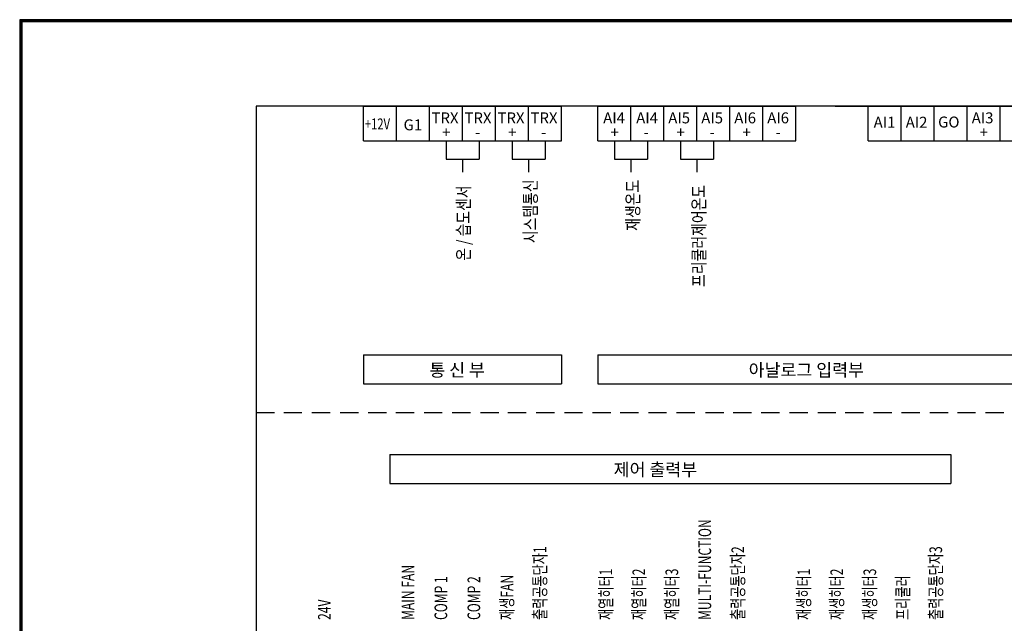
# Model space of a CAD drawing. Units: millimetres. Extents: x 18101 to 24675, y -11733 to -7223.
# Drawn here: x 18101 to 21966, y -9591 to -7223 of the extents above; entities that cross this region are included whole.
import ezdxf

# ---------------------------------------------------------------- set-up
doc = ezdxf.new("R2010")
doc.units = ezdxf.units.MM
doc.styles.add('HANGUL', font='H2GTRM_0.TTF', dxfattribs={"height": 50})

msp = doc.modelspace()

# ---------------------------------------------------------------- linework, layer by layer
at = {"lineweight": -3}
for p, q in [((18101.1, -7223.1), (18101.1, -11732.6)), ((24675.3, -7223.1), (18101.1, -7223.1)), ((18102.8, -7224.7), (18102.8, -11730.9)), ((24673.7, -7224.7), (18102.8, -7224.7)), ((18104.4, -7226.4), (18104.4, -11729.3)), ((24672, -7226.4), (18104.4, -7226.4)), ((18106.1, -7228.1), (18106.1, -11727.6)), ((24670.4, -7228.1), (18106.1, -7228.1)), ((18107.7, -7229.7), (18107.7, -11726)), ((24668.7, -7229.7), (18107.7, -7229.7)), ((18109.4, -7231.4), (18109.4, -11724.3)), ((24667.1, -7231.4), (18109.4, -7231.4))]:
    msp.add_line(p, q, dxfattribs=at)
at = {"color": 7, "lineweight": -3}
for p, q in [((19029.3, -7561.8), (19029.3, -9965.8)), ((23681.6, -7561.8), (19029.3, -7561.8)), ((19450.9, -7698.7), (19450.9, -7561.8)), ((19450.9, -7561.8), (19580.4, -7561.8)), ((19580.4, -7561.8), (19709.9, -7561.8)), ((19580.4, -7698.7), (19580.4, -7561.8)), ((19709.9, -7698.7), (19709.9, -7561.8)), ((19709.9, -7561.8), (19839.4, -7561.8)), ((19709.9, -7698.8), (19709.9, -7561.9)), ((19839.4, -7561.8), (19968.9, -7561.8)), ((19839.4, -7698.7), (19839.4, -7561.8)), ((19968.9, -7698.7), (19968.9, -7561.8)), ((19968.9, -7698.7), (19968.9, -7561.8)), ((19968.9, -7561.8), (20098.4, -7561.8)), ((20098.4, -7561.8), (20227.9, -7561.8)), ((20098.4, -7698.7), (20098.4, -7561.8)), ((20227.9, -7698.7), (20227.9, -7561.8)), ((20371, -7698.7), (20371, -7561.8)), ((20371, -7561.8), (20500.6, -7561.8)), ((20500.6, -7561.8), (20630.1, -7561.8)), ((20500.6, -7698.7), (20500.6, -7561.8)), ((20630.1, -7698.7), (20630.1, -7561.8)), ((20630.1, -7698.7), (20630.1, -7561.8)), ((20630.1, -7561.8), (20759.6, -7561.8)), ((20759.6, -7561.8), (20889.1, -7561.8)), ((20759.6, -7698.7), (20759.6, -7561.8)), ((20889.1, -7698.7), (20889.1, -7561.8)), ((20889.1, -7561.8), (21018.6, -7561.8)), ((21018.6, -7561.8), (21148.1, -7561.8)), ((21018.6, -7698.7), (21018.6, -7561.8)), ((21148.1, -7698.7), (21148.1, -7561.8)), ((21302, -7561.8), (21431.6, -7561.8)), ((21431.6, -7561.8), (21561.1, -7561.8)), ((21431.6, -7698.7), (21431.6, -7561.8)), ((21561.1, -7698.7), (21561.1, -7561.8)), ((21561.1, -7698.7), (21561.1, -7561.8)), ((21561.1, -7561.8), (21690.6, -7561.8)), ((21690.6, -7561.8), (21820.1, -7561.8)), ((21690.6, -7698.7), (21690.6, -7561.8)), ((21820.1, -7698.7), (21820.1, -7561.8)), ((21820.1, -7561.8), (21949.6, -7561.8)), ((21949.6, -7561.8), (22079.1, -7561.8)), ((21949.6, -7698.7), (21949.6, -7561.8)), ((19450.9, -7698.7), (19580.4, -7698.7)), ((19580.4, -7698.7), (19709.9, -7698.7)), ((19709.9, -7698.7), (19839.4, -7698.7)), ((19774.6, -7698.7), (19774.6, -7769.6)), ((19839.4, -7698.7), (19968.9, -7698.7)), ((19904.1, -7698.7), (19904.1, -7769.6)), ((19968.9, -7698.7), (20098.4, -7698.7)), ((20033.7, -7698.7), (20033.7, -7769.6)), ((20098.4, -7698.7), (20227.9, -7698.7)), ((20163.2, -7698.7), (20163.2, -7769.6)), ((20371, -7698.7), (20500.6, -7698.7)), ((20435.8, -7698.7), (20435.8, -7769.6)), ((20500.6, -7698.7), (20630.1, -7698.7)), ((20565.3, -7698.7), (20565.3, -7769.6)), ((20630.1, -7698.7), (20759.6, -7698.7)), ((20694.8, -7698.7), (20694.8, -7769.6)), ((20759.6, -7698.7), (20889.1, -7698.7)), ((20824.3, -7698.7), (20824.3, -7769.6)), ((20889.1, -7698.7), (21018.6, -7698.7)), ((21018.6, -7698.7), (21148.1, -7698.7)), ((21431.6, -7698.7), (21561.1, -7698.7)), ((21561.1, -7698.7), (21690.6, -7698.7)), ((21690.6, -7698.7), (21820.1, -7698.7)), ((21820.1, -7698.7), (21949.6, -7698.7)), ((21949.6, -7698.7), (22079.1, -7698.7)), ((19774.6, -7769.6), (19904.1, -7769.6)), ((19839.4, -7769.6), (19839.4, -7820.6)), ((20033.7, -7769.6), (20163.2, -7769.6)), ((20098.4, -7769.6), (20098.4, -7820.6)), ((20435.8, -7769.6), (20565.3, -7769.6)), ((20500.6, -7769.6), (20500.6, -7820.6)), ((20694.8, -7769.6), (20824.3, -7769.6)), ((20759.6, -7769.6), (20759.6, -7820.6)), ((19450.9, -8537.9), (19450.9, -8652)), ((19450.9, -8537.9), (20227.9, -8537.9)), ((20227.9, -8537.9), (20227.9, -8652)), ((20371, -8537.9), (20371, -8652)), ((20371, -8537.9), (22079.1, -8537.9)), ((19450.9, -8652), (20227.9, -8652)), ((20371, -8652), (22079.1, -8652)), ((19554.2, -8928.1), (19554.2, -9042.1)), ((19554.2, -8928.1), (21755.9, -8928.1)), ((21755.9, -8928.1), (21755.9, -9042.1)), ((19554.2, -9042.1), (21755.9, -9042.1))]:
    msp.add_line(p, q, dxfattribs=at)
at = {"color": 7, "lineweight": -3, "ltscale": 0.1}
for p, q in [((19029.3, -8763.8), (19100.9, -8763.8)), ((19137.4, -8763.8), (19209.1, -8763.8)), ((19248.1, -8763.8), (19319.8, -8763.8)), ((19358.8, -8763.8), (19430.5, -8763.8)), ((19469.5, -8763.8), (19541.2, -8763.8)), ((19577.6, -8763.8), (19649.3, -8763.8)), ((19688.3, -8763.8), (19760, -8763.8)), ((19799, -8763.8), (19870.7, -8763.8)), ((19909.7, -8763.8), (19981.4, -8763.8)), ((20017.9, -8763.8), (20089.5, -8763.8)), ((20128.6, -8763.8), (20200.2, -8763.8)), ((20239.3, -8763.8), (20310.9, -8763.8)), ((20350, -8763.8), (20421.6, -8763.8)), ((20458.1, -8763.8), (20529.8, -8763.8)), ((20568.8, -8763.8), (20640.5, -8763.8)), ((20679.5, -8763.8), (20751.2, -8763.8)), ((20793.5, -8763.8), (20865.1, -8763.8)), ((20901.6, -8763.8), (20973.3, -8763.8)), ((21012.3, -8763.8), (21084, -8763.8)), ((21123, -8763.8), (21194.7, -8763.8)), ((21233.7, -8763.8), (21305.4, -8763.8)), ((21341.8, -8763.8), (21413.5, -8763.8)), ((21452.5, -8763.8), (21524.2, -8763.8)), ((21563.2, -8763.8), (21634.9, -8763.8)), ((21673.9, -8763.8), (21745.6, -8763.8)), ((21782, -8763.8), (21853.7, -8763.8)), ((21892.7, -8763.8), (21964.4, -8763.8))]:
    msp.add_line(p, q, dxfattribs=at)

# ---------------------------------------------------------------- texts
at = {"color": 7, "lineweight": -3, "style": 'HANGUL', "width": 0.75}
msp.add_text('+12V', height=43, dxfattribs=at).set_placement((19456.2, -7653.5))
at = {"color": 7, "lineweight": -3, "style": 'HANGUL'}
for s, height, p in [('G1', 43, (19608, -7657)), ('TRX', 43, (19717.7, -7629.7)), ('TRX', 43, (19847.2, -7629.7)), ('TRX', 43, (19976.8, -7629.7)), ('TRX', 43, (20106.3, -7629.7)), ('AI4', 43, (20391.7, -7629.7)), ('AI4', 43, (20521.2, -7629.7)), ('AI5', 43, (20647.1, -7629.7)), ('AI5', 43, (20776.6, -7629.7)), ('AI6', 43, (20906.1, -7629.7)), ('AI6', 43, (21035.6, -7629.7)), ('AI1', 43, (21453.3, -7646.9)), ('AI2', 43, (21579.1, -7646.9)), ('GO', 43, (21706.3, -7646)), ('AI3', 43, (21838.2, -7629.7)), ('+', 43, (19759.3, -7685.7)), ('+', 43, (20018.3, -7685.7)), ('+', 43, (20420.4, -7685.7)), ('+', 43, (20679.5, -7685.7)), ('+', 43, (20938.5, -7685.7)), ('+', 43, (21869.5, -7685.7)), ('-', 43, (19888.8, -7685.6)), ('-', 43, (20147.8, -7685.6)), ('-', 43, (20549.9, -7685.7)), ('-', 43, (20809, -7685.7)), ('-', 43, (21068, -7685.7)), ('통 신 부', 49.8, (19709.3, -8622.3)), ('아날로그 입력부', 49.8, (20962.6, -8622.3)), ('제어 출력부', 49.8, (20432.7, -9012.5))]:
    msp.add_text(s, height=height, dxfattribs=at).set_placement(p)
for s, height, width, p in [('온 / 습도센서', 49.8, 0.8, (19868.1, -8168.9)), ('시스템통신', 49.8, 0.8, (20130.7, -8099.7)), ('재생온도', 49.8, 0.8, (20532.9, -8051.1)), ('프리쿨러제어온도', 49.8, 0.8, (20791.9, -8271.2)), ('MULTI-FUNCTION', 49.795, 0.7, (20815.4, -9577.7)), ('출력공통단자1', 49.8, 0.7, (20167.8, -9577.7)), ('출력공통단자2', 49.8, 0.7, (20944.9, -9577.7)), ('출력공통단자3', 49.8, 0.7, (21721.9, -9577.7)), ('MAIN FAN', 49.8, 0.7, (19649.8, -9577.7)), ('재열히터1', 49.8, 0.7, (20426.8, -9577.7)), ('재열히터2', 49.8, 0.7, (20556.3, -9577.7)), ('재열히터3', 49.8, 0.7, (20685.8, -9577.7)), ('재생히터1', 49.8, 0.7, (21203.9, -9577.7)), ('재생히터2', 49.8, 0.7, (21333.4, -9577.7)), ('재생히터3', 49.8, 0.7, (21462.9, -9577.7)), ('COMP 1', 49.8, 0.7, (19779.3, -9577.7)), ('COMP 2', 49.8, 0.7, (19908.8, -9577.7)), ('재생FAN', 49.8, 0.7, (20038.3, -9577.7)), ('프리쿨러', 49.8, 0.7, (21592.4, -9577.7)), ('24V', 49.8, 0.7, (19322.1, -9577.7))]:
    msp.add_text(s, height=height, rotation=90, dxfattribs=dict(at, width=width)).set_placement(p)

doc.saveas('drawing.dxf')
